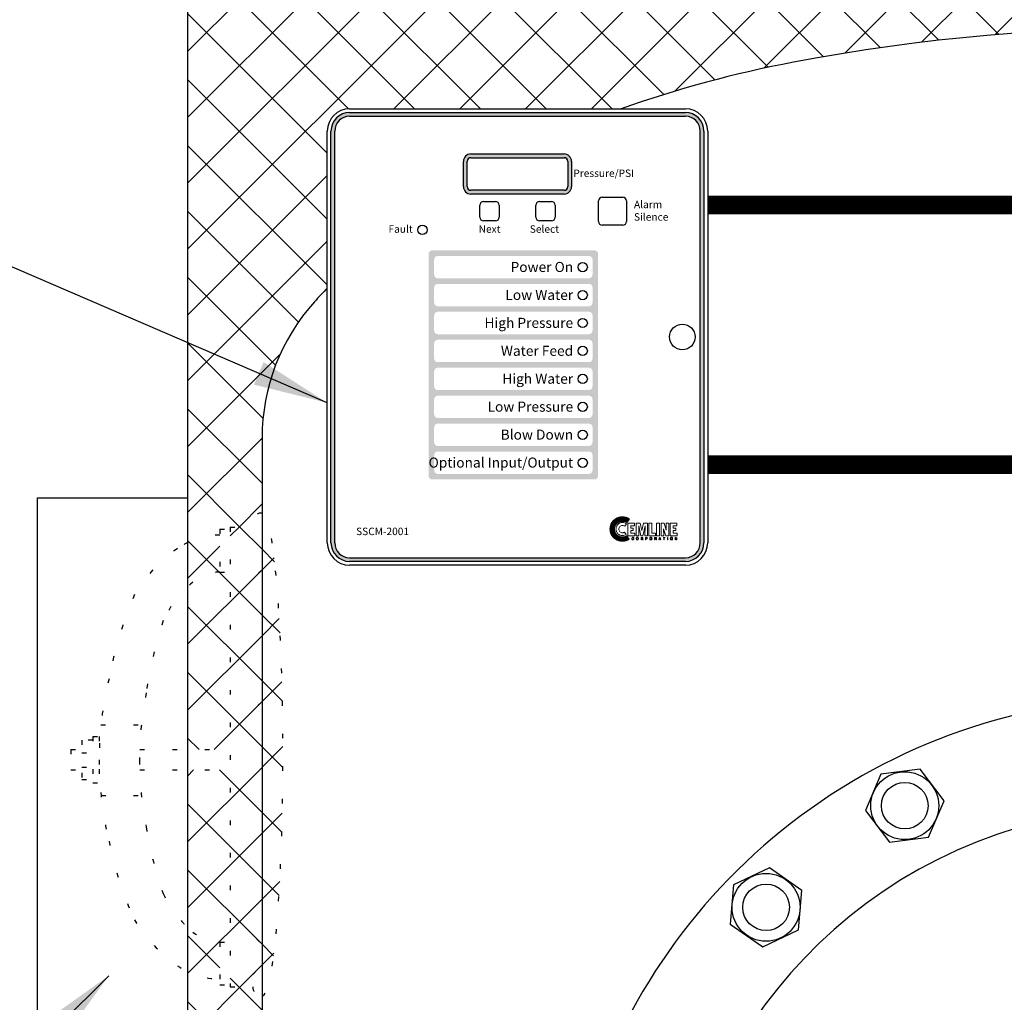
# Model space of a CAD drawing. Extents: x -434 to -221, y 87 to 362.
# Drawn here: x -412 to -386, y 187 to 213 of the extents above; entities that cross this region are included whole.
import ezdxf
from ezdxf.enums import TextEntityAlignment as Align

# ---------------------------------------------------------------- set-up
doc = ezdxf.new("R2010")
doc.units = 0
doc.header["$LTSCALE"] = 0.25
doc.header["$MEASUREMENT"] = 0
doc.linetypes.add('ACAD_ISO07W100', pattern=[3.5, 0.5, -3])
doc.layers.get('0').update_dxf_attribs({"color": 250, "linetype": 'CONTINUOUS'})
doc.layers.get('Defpoints').update_dxf_attribs({"linetype": 'CONTINUOUS'})
for name, color, linetype in [('1', 1, 'CONTINUOUS'), ('3', 5, 'CONTINUOUS'), ('DIM-TEXT', 3, 'CONTINUOUS'), ('H1', 6, 'ACAD_ISO07W100')]:
    doc.layers.add(name, color=color, linetype=linetype)
doc.styles.add('ARIAL', font='ARIAL.TTF')
doc.dimstyles.get("Standard").update_dxf_attribs({"dimtxt": 0.18, "dimasz": 0.18, "dimexe": 0.18, "dimexo": 0.0625, "dimgap": 0.09, "dimtad": 0, "dimtih": 1, "dimtoh": 1, "dimdec": 4, "dimzin": 0, "dimdsep": 46, "dimtxsty": 'Standard', "dimcen": 0.09, "dimadec": 0, "dimazin": 0, "dimtfac": 1, "dimtdec": 4, "dimtofl": 0, "dimtmove": 0, "dimatfit": 3, "dimfxl": 0, "dimtolj": 1, "dimtzin": 0, "dimarcsym": 0})

# ---------------------------------------------------------------- blocks, each defined once
blk = doc.blocks.new('*D11')
at = {"layer": 'Defpoints', "color": 0}
for p in [(-407.979, 230.549), (-407.979, 215.139), (-345.979, 201.717)]:
    blk.add_point(p, dxfattribs=at)
at = {"layer": 'DIM-TEXT', "color": 0, "lineweight": -2}
for p, q in [((-407.979, 216.139), (-407.979, 231.549)), ((-345.979, 202.717), (-345.979, 231.549)), ((-405.979, 230.549), (-380.079, 230.549)), ((-347.979, 230.549), (-373.879, 230.549))]:
    blk.add_line(p, q, dxfattribs=at)
at = {"layer": 'DIM-TEXT', "color": 0}
for points in [[(-405.979, 230.882), (-405.979, 230.216), (-407.979, 230.549)], [(-347.979, 230.882), (-347.979, 230.216), (-345.979, 230.549)]]:
    blk.add_solid(points, dxfattribs=at)
at = {"layer": 'DIM-TEXT', "color": 4, "insert": (-376.979, 230.549), "char_height": 1.8, "attachment_point": 5}
blk.add_mtext('\\A1;62"', dxfattribs=at)

msp = doc.modelspace()

# ---------------------------------------------------------------- hatches: boundary and pattern name
h = msp.add_hatch(color=256)
h.paths.add_polyline_path([(-400.376, 209.759, 0.414214), (-400.576, 209.559), (-400.576, 208.884, 0.414214), (-400.376, 208.684), (-397.876, 208.684, 0.414214), (-397.676, 208.884), (-397.676, 209.559, 0.414214), (-397.876, 209.759)])
h.paths.add_polyline_path([(-397.876, 209.659, -0.414214), (-397.776, 209.559), (-397.776, 208.884, -0.414214), (-397.876, 208.784), (-400.376, 208.784, -0.414214), (-400.476, 208.884), (-400.476, 209.559, -0.414214), (-400.376, 209.659)], flags=16)
at = {"layer": '3'}
h = msp.add_hatch(color=256, dxfattribs=at)
edge = h.paths.add_edge_path()
edge.add_arc((-394.621, 210.372), 0.5, 0, 90)
edge.add_line((-394.621, 210.872), (-403.631, 210.872))
edge.add_arc((-403.631, 210.372), 0.5, 90, 180)
edge.add_line((-404.131, 210.372), (-404.131, 199.322))
edge.add_arc((-403.631, 199.322), 0.5, 180, 270)
edge.add_line((-403.631, 198.822), (-394.621, 198.822))
edge.add_arc((-394.621, 199.322), 0.5, 270, 360)
edge.add_line((-394.121, 199.322), (-394.121, 210.372))
edge = h.paths.add_edge_path(flags=16)
edge.add_arc((-394.621, 210.372), 0.4, 0, 90)
edge.add_line((-394.621, 210.772), (-403.631, 210.772))
edge.add_arc((-403.631, 210.372), 0.4, 90, 180)
edge.add_line((-404.031, 210.372), (-404.031, 199.322))
edge.add_arc((-403.631, 199.322), 0.4, 180, 270)
edge.add_line((-403.631, 198.922), (-394.621, 198.922))
edge.add_arc((-394.621, 199.322), 0.4, 270, 360)
edge.add_line((-394.221, 199.322), (-394.221, 210.372))
h = msp.add_hatch(color=256, dxfattribs=at)
h.paths.add_polyline_path([(-396.962, 207.072, 0.414214), (-397.062, 207.172), (-401.412, 207.172, 0.414214), (-401.512, 207.072), (-401.512, 201.122, 0.414214), (-401.412, 201.022), (-397.062, 201.022, 0.414214), (-396.962, 201.122)])
h.paths.add_polyline_path([(-397.112, 206.172), (-397.112, 205.772, -0.414214), (-397.212, 205.672), (-401.262, 205.672, -0.414214), (-401.362, 205.772), (-401.362, 206.172, -0.414214), (-401.262, 206.272), (-397.212, 206.272, -0.414214)], flags=16)
h.paths.add_polyline_path([(-397.212, 206.422), (-401.262, 206.422, -0.414214), (-401.362, 206.522), (-401.362, 206.922, -0.414214), (-401.262, 207.022), (-397.212, 207.022, -0.414214), (-397.112, 206.922), (-397.112, 206.522, -0.414214)], flags=16)
h.paths.add_polyline_path([(-397.112, 205.422), (-397.112, 205.022, -0.414214), (-397.212, 204.922), (-401.262, 204.922, -0.414214), (-401.362, 205.022), (-401.362, 205.422, -0.414214), (-401.262, 205.522), (-397.212, 205.522, -0.414214)], flags=16)
h.paths.add_polyline_path([(-397.112, 204.672), (-397.112, 204.272, -0.414214), (-397.212, 204.172), (-401.262, 204.172, -0.414214), (-401.362, 204.272), (-401.362, 204.672, -0.414214), (-401.262, 204.772), (-397.212, 204.772, -0.414214)], flags=16)
h.paths.add_polyline_path([(-397.212, 204.022, -0.414214), (-397.112, 203.922), (-397.112, 203.522, -0.414214), (-397.212, 203.422), (-401.262, 203.422, -0.414214), (-401.362, 203.522), (-401.362, 203.922, -0.414214), (-401.262, 204.022)], flags=16)
h.paths.add_polyline_path([(-397.212, 203.272, -0.414214), (-397.112, 203.172), (-397.112, 202.772, -0.414214), (-397.212, 202.672), (-401.262, 202.672, -0.414214), (-401.362, 202.772), (-401.362, 203.172, -0.414214), (-401.262, 203.272)], flags=16)
h.paths.add_polyline_path([(-397.212, 202.522, -0.414214), (-397.112, 202.422), (-397.112, 202.022, -0.414214), (-397.212, 201.922), (-401.262, 201.922, -0.414214), (-401.362, 202.022), (-401.362, 202.422, -0.414214), (-401.262, 202.522)], flags=16)
h.paths.add_polyline_path([(-397.212, 201.772, -0.414214), (-397.112, 201.672), (-397.112, 201.272, -0.414214), (-397.212, 201.172), (-401.262, 201.172, -0.414214), (-401.362, 201.272), (-401.362, 201.672, -0.414214), (-401.262, 201.772)], flags=16)
h.paths.add_polyline_path([(-399.528, 205.767), (-397.563, 205.767), (-397.563, 206.179), (-399.528, 206.179)], flags=8)
h.paths.add_polyline_path([(-399.418, 206.516), (-397.562, 206.516), (-397.562, 206.935), (-399.418, 206.935)], flags=8)
h.paths.add_polyline_path([(-399.628, 203.424), (-397.544, 203.424), (-397.544, 203.948), (-399.628, 203.948)], flags=8)
h.paths.add_polyline_path([(-400.11, 204.924), (-397.544, 204.924), (-397.544, 205.448), (-400.11, 205.448)], flags=8)
h.paths.add_polyline_path([(-399.686, 204.267), (-397.563, 204.267), (-397.563, 204.679), (-399.686, 204.679)], flags=8)
h.paths.add_polyline_path([(-401.284, 201.178), (-397.544, 201.178), (-397.544, 201.703), (-401.284, 201.703)], flags=8)
h.paths.add_polyline_path([(-400.01, 202.767), (-397.563, 202.767), (-397.563, 203.179), (-400.01, 203.179)], flags=8)
h.paths.add_polyline_path([(-399.628, 202.017), (-397.563, 202.017), (-397.563, 202.429), (-399.628, 202.429)], flags=8)
h = msp.add_hatch(dxfattribs=at)
h.set_pattern_fill('ANSI37', color=256, scale=0.082638, style=0)
h.set_pattern_definition([(45, (-391.007476, 198.668235), (-0.007304278, 0.007304278), []), (135, (-391.007476, 198.668235), (-0.007304278, -0.007304278), [])])
h.paths.add_polyline_path([(-396.193, 199.512), (-396.219, 199.498), (-396.249, 199.487), (-396.28, 199.481), (-396.313, 199.478), (-396.335, 199.48), (-396.355, 199.483), (-396.375, 199.488), (-396.394, 199.495), (-396.414, 199.505), (-396.43, 199.514), (-396.447, 199.527), (-396.461, 199.54), (-396.474, 199.555), (-396.487, 199.571), (-396.497, 199.588), (-396.507, 199.607), (-396.514, 199.626), (-396.518, 199.647), (-396.522, 199.667), (-396.523, 199.688), (-396.522, 199.71), (-396.518, 199.731), (-396.514, 199.751), (-396.507, 199.771), (-396.497, 199.788), (-396.487, 199.806), (-396.474, 199.822), (-396.461, 199.837), (-396.447, 199.85), (-396.43, 199.862), (-396.414, 199.873), (-396.394, 199.881), (-396.375, 199.889), (-396.355, 199.895), (-396.335, 199.897), (-396.313, 199.898), (-396.279, 199.897), (-396.247, 199.892), (-396.217, 199.881), (-396.203, 199.874), (-396.189, 199.866), (-396.12, 199.961), (-396.142, 199.976), (-396.163, 199.989), (-396.187, 199.998), (-396.211, 200.005), (-396.236, 200.011), (-396.262, 200.016), (-396.288, 200.019), (-396.316, 200.019), (-396.349, 200.017), (-396.381, 200.013), (-396.414, 200.004), (-396.443, 199.994), (-396.472, 199.979), (-396.499, 199.963), (-396.524, 199.943), (-396.547, 199.923), (-396.569, 199.899), (-396.588, 199.874), (-396.604, 199.847), (-396.617, 199.818), (-396.628, 199.788), (-396.636, 199.757), (-396.641, 199.724), (-396.644, 199.691), (-396.641, 199.657), (-396.636, 199.625), (-396.628, 199.594), (-396.617, 199.564), (-396.604, 199.536), (-396.588, 199.508), (-396.569, 199.483), (-396.547, 199.461), (-396.524, 199.439), (-396.499, 199.42), (-396.472, 199.403), (-396.443, 199.39), (-396.414, 199.38), (-396.381, 199.371), (-396.349, 199.366), (-396.316, 199.364), (-396.29, 199.365), (-396.266, 199.368), (-396.241, 199.372), (-396.217, 199.377), (-396.193, 199.385), (-396.172, 199.395), (-396.15, 199.406), (-396.13, 199.418)])
at = {"layer": 'H1'}
h = msp.add_hatch(dxfattribs=at)
h.set_pattern_fill('ANSI37', color=256, scale=10, style=0)
h.paths.add_polyline_path([(-359.308, 215.139), (-360.623, 215.139), (-360.623, 208), (-359.308, 208)])
h.paths.add_polyline_path([(-365.009, 209.917, -0.070275), (-360.938, 207.307, -0.139323), (-360.767, 207.318), (-360.767, 208), (-360.623, 208), (-360.623, 215.139), (-368.767, 215.139), (-368.767, 211.356, -0.032062)])
h.paths.add_polyline_path([(-368.767, 211.356), (-368.767, 215.139), (-372.08, 215.139), (-372.08, 212.182, -0.005768), (-370.905, 211.939, -0.017643)])
h.paths.add_polyline_path([(-372.08, 212.182), (-372.08, 215.139), (-375.392, 215.139), (-375.392, 212.716, -0.016144)])
h.paths.add_polyline_path([(-375.392, 212.716), (-375.392, 215.139), (-385.793, 215.139, -0.112391), (-384.703, 213.068, -0.044912)])
h.paths.add_polyline_path([(-384.703, 213.068, 0.112391), (-385.793, 215.139), (-407.979, 215.139), (-407.979, 199.33, -0.112868), (-407.113, 199.527), (-407.113, 199.688), (-406.838, 199.688), (-406.838, 199.746), (-406.354, 199.746, -0.414214), (-405.979, 200.121), (-405.979, 202.139, -0.185815), (-404.573, 205.792, -0.00725), (-404.231, 206.159), (-404.231, 210.372, -0.414214), (-403.631, 210.972), (-396.347, 210.972, -0.038197), (-391.72, 212.222, -0.034038)])
h = msp.add_hatch(dxfattribs=at)
h.set_pattern_fill('ANSI37', color=256, scale=10, style=0)
edge = h.paths.add_edge_path()
edge.add_ellipse((-406.292, 193.574), major_axis=(-0.062, 6.172), ratio=0.052478, start_angle=180, end_angle=360)
edge.add_arc((-405.979, 199.746), 0.375, 90, 180, ccw=False)
edge.add_ellipse((-405.979, 193.637), major_axis=(0, 6.485), ratio=0.086154, start_angle=180, end_angle=360, ccw=False)
edge.add_arc((-405.979, 187.402), 0.25, 180, 270, ccw=False)
h = msp.add_hatch(dxfattribs=at)
h.set_pattern_fill('ANSI37', color=256, scale=10, style=0)
h.paths.add_polyline_path([(-407.113, 199.527, 0.112868), (-407.979, 199.33), (-407.979, 198.139, -0.01498), (-407.838, 198.268, -0.17855), (-407.113, 198.535)])
h.paths.add_polyline_path([(-405.979, 199.746), (-406.838, 199.746), (-406.838, 187.402), (-405.979, 187.402)])
h.paths.add_polyline_path([(-406.838, 198.535), (-407.113, 198.535, 0.17855), (-407.838, 198.268, 0.01498), (-407.979, 198.139), (-407.979, 193.773), (-406.838, 193.773)])
h.paths.add_polyline_path([(-406.838, 193.224), (-407.979, 193.224), (-407.979, 189.002, 0.01498), (-407.838, 188.874, 0.17855), (-407.113, 188.606), (-406.838, 188.606)])
h.paths.add_polyline_path([(-407.113, 188.606, -0.17855), (-407.838, 188.874, -0.01498), (-407.979, 189.002), (-407.979, 187.811, 0.112868), (-407.113, 187.614)])
h = msp.add_hatch(dxfattribs=at)
h.set_pattern_fill('ANSI37', color=256, scale=10, style=0)
h.paths.add_polyline_path([(-355.979, 165.734), (-357.092, 165.734), (-357.092, 165.601), (-357.919, 165.601, -0.088233), (-357.97, 165.546), (-357.97, 165.285), (-357.979, 164.139, -0.185815), (-359.386, 160.485, -0.032182), (-360.979, 158.935), (-360.979, 151.139), (-355.979, 151.139)])
h.paths.add_polyline_path([(-372.238, 154.055, -0.040804), (-380.7, 153.154, -0.201948), (-380.879, 153.079), (-380.879, 152.736, -0.374998), (-380.62, 152.439), (-380.62, 152.235), (-380.982, 152.235), (-380.982, 151.139), (-360.979, 151.139), (-360.979, 158.935, -0.096386)])
h.paths.add_polyline_path([(-382.976, 151.139), (-382.976, 152.235), (-383.339, 152.235), (-383.339, 152.439, -0.374933), (-383.079, 152.736), (-383.079, 153.079, -0.20195), (-383.258, 153.154, -0.040804), (-391.72, 154.055, -0.096386), (-402.979, 158.935), (-402.979, 151.139)])
h.paths.add_polyline_path([(-407.979, 151.139), (-402.979, 151.139), (-402.979, 158.935, -0.032182), (-404.573, 160.485, -0.185815), (-405.979, 164.139), (-405.979, 187.152, -0.414214), (-406.229, 187.402), (-406.838, 187.402), (-406.838, 187.453), (-407.113, 187.453), (-407.113, 187.614, -0.000387), (-407.116, 187.614, -0.112476), (-407.979, 187.811)])

# ---------------------------------------------------------------- linework, layer by layer
at = {"linetype": 'Continuous'}
for p, q in [((-403.631, 210.972), (-394.621, 210.972)), ((-404.231, 199.322), (-404.231, 210.372)), ((-394.021, 210.372), (-394.021, 199.322)), ((-394.621, 198.722), (-403.631, 198.722))]:
    msp.add_line(p, q, dxfattribs=at)
for p, q in [((-396.951, 207.947), (-396.951, 208.497)), ((-396.851, 208.597), (-396.301, 208.597)), ((-396.201, 208.497), (-396.201, 207.947)), ((-400.136, 208.062), (-400.136, 208.382)), ((-400.036, 208.482), (-399.716, 208.482)), ((-399.616, 208.382), (-399.616, 208.062)), ((-398.636, 208.062), (-398.636, 208.382)), ((-398.536, 208.482), (-398.216, 208.482)), ((-398.116, 208.382), (-398.116, 208.062)), ((-399.716, 207.962), (-400.036, 207.962)), ((-398.216, 207.962), (-398.536, 207.962)), ((-396.301, 207.847), (-396.851, 207.847))]:
    msp.add_line(p, q)
at = {"const_width": 0.5}
msp.add_lwpolyline([(-395.053, 220.702), (-392.574, 220.702, -0.502355), (-391.447, 219.187, 0.502796), (-389.803, 216.981, -0.370096), (-384.588, 212.521, 0.100278), (-383.789, 210.362, -0.558091), (-384.776, 208.39), (-394.021, 208.39)], format="xyb", dxfattribs=at)
msp.add_lwpolyline([(-368.859, 199.341), (-368.859, 201.422), (-394.021, 201.422)], dxfattribs=at)
at = {"color": 1, "lineweight": 0}
for points in [[(-396.203, 199.833), (-396.225, 199.847), (-396.25, 199.859), (-396.278, 199.865), (-396.307, 199.867), (-396.325, 199.866), (-396.342, 199.864), (-396.359, 199.86), (-396.375, 199.854), (-396.391, 199.846), (-396.405, 199.837), (-396.418, 199.828), (-396.431, 199.816), (-396.442, 199.803), (-396.453, 199.79), (-396.461, 199.775), (-396.468, 199.76), (-396.474, 199.743), (-396.479, 199.726), (-396.481, 199.709), (-396.483, 199.691), (-396.481, 199.673), (-396.479, 199.656), (-396.474, 199.639), (-396.468, 199.623), (-396.461, 199.607), (-396.453, 199.593), (-396.442, 199.58), (-396.431, 199.567), (-396.418, 199.556), (-396.405, 199.545), (-396.391, 199.537), (-396.375, 199.53), (-396.359, 199.524), (-396.342, 199.519), (-396.325, 199.517), (-396.307, 199.515), (-396.28, 199.518), (-396.255, 199.524), (-396.23, 199.533), (-396.208, 199.545), (-396.256, 199.606), (-396.267, 199.6), (-396.28, 199.597), (-396.293, 199.593), (-396.307, 199.592), (-396.327, 199.594), (-396.344, 199.6), (-396.361, 199.608), (-396.375, 199.62), (-396.387, 199.635), (-396.396, 199.651), (-396.402, 199.669), (-396.404, 199.688), (-396.402, 199.709), (-396.396, 199.726), (-396.387, 199.743), (-396.375, 199.757), (-396.361, 199.768), (-396.344, 199.778), (-396.327, 199.784), (-396.307, 199.785), (-396.291, 199.784), (-396.275, 199.78), (-396.261, 199.774), (-396.249, 199.765), (-396.203, 199.833), (-396.203, 199.833)], [(-396.163, 199.513), (-396.163, 199.848), (-395.984, 199.848), (-395.984, 199.78), (-396.086, 199.78), (-396.086, 199.719), (-396.017, 199.719), (-396.017, 199.653), (-396.086, 199.653), (-396.086, 199.58), (-395.978, 199.58), (-395.978, 199.513), (-396.163, 199.513), (-396.163, 199.513)], [(-395.939, 199.513), (-395.939, 199.848), (-395.829, 199.848), (-395.789, 199.65), (-395.788, 199.65), (-395.746, 199.848), (-395.636, 199.848), (-395.636, 199.513), (-395.71, 199.513), (-395.703, 199.775), (-395.759, 199.513), (-395.817, 199.513), (-395.871, 199.775), (-395.872, 199.775), (-395.865, 199.513), (-395.939, 199.513), (-395.939, 199.513)], [(-395.598, 199.513), (-395.598, 199.848), (-395.519, 199.848), (-395.519, 199.58), (-395.424, 199.58), (-395.424, 199.513), (-395.598, 199.513), (-395.598, 199.513)], [(-395.394, 199.848), (-395.316, 199.848), (-395.316, 199.513), (-395.394, 199.513), (-395.394, 199.848), (-395.394, 199.848)], [(-395.206, 199.7), (-395.206, 199.699), (-395.199, 199.513), (-395.274, 199.513), (-395.274, 199.848), (-395.193, 199.848), (-395.132, 199.661), (-395.131, 199.661), (-395.138, 199.848), (-395.064, 199.848), (-395.064, 199.513), (-395.144, 199.513), (-395.206, 199.7), (-395.206, 199.7)], [(-395.025, 199.513), (-395.025, 199.848), (-394.845, 199.848), (-394.845, 199.78), (-394.946, 199.78), (-394.946, 199.719), (-394.872, 199.719), (-394.872, 199.653), (-394.946, 199.653), (-394.946, 199.58), (-394.84, 199.58), (-394.84, 199.513), (-395.025, 199.513), (-395.025, 199.513)], [(-396.012, 199.45), (-396.014, 199.457), (-396.019, 199.462), (-396.025, 199.463), (-396.03, 199.463), (-396.038, 199.462), (-396.045, 199.457), (-396.049, 199.449), (-396.051, 199.438), (-396.05, 199.427), (-396.046, 199.419), (-396.039, 199.413), (-396.03, 199.411), (-396.025, 199.412), (-396.019, 199.414), (-396.014, 199.419), (-396.011, 199.428), (-396.002, 199.428), (-396.003, 199.42), (-396.007, 199.414), (-396.012, 199.409), (-396.015, 199.406), (-396.025, 199.403), (-396.031, 199.402), (-396.042, 199.405), (-396.051, 199.411), (-396.058, 199.421), (-396.059, 199.428), (-396.061, 199.437), (-396.058, 199.451), (-396.052, 199.462), (-396.043, 199.469), (-396.03, 199.471), (-396.019, 199.47), (-396.011, 199.465), (-396.006, 199.458), (-396.003, 199.45), (-396.012, 199.45), (-396.012, 199.45)], [(-396.012, 199.45), (-396.012, 199.45), (-396.014, 199.457), (-396.019, 199.461), (-396.025, 199.463), (-396.03, 199.463), (-396.03, 199.463), (-396.038, 199.462), (-396.045, 199.457), (-396.05, 199.449), (-396.051, 199.438), (-396.051, 199.438), (-396.05, 199.427), (-396.046, 199.419), (-396.039, 199.413), (-396.03, 199.411), (-396.03, 199.411), (-396.025, 199.412), (-396.019, 199.414), (-396.014, 199.419), (-396.011, 199.428), (-396.002, 199.428), (-396.002, 199.428), (-396.008, 199.414), (-396.018, 199.406), (-396.027, 199.402), (-396.031, 199.402), (-396.031, 199.402), (-396.042, 199.405), (-396.051, 199.411), (-396.058, 199.421), (-396.061, 199.437), (-396.061, 199.437), (-396.058, 199.451), (-396.052, 199.462), (-396.043, 199.469), (-396.03, 199.471), (-396.03, 199.471), (-396.019, 199.469), (-396.011, 199.464), (-396.006, 199.458), (-396.003, 199.45), (-396.012, 199.45), (-396.003, 199.45), (-396.006, 199.458), (-396.011, 199.464), (-396.019, 199.469), (-396.03, 199.471), (-396.03, 199.471), (-396.043, 199.469), (-396.052, 199.462), (-396.058, 199.451), (-396.061, 199.437), (-396.061, 199.437), (-396.058, 199.421), (-396.051, 199.411), (-396.042, 199.405), (-396.031, 199.402), (-396.031, 199.402), (-396.027, 199.402), (-396.018, 199.406), (-396.008, 199.414), (-396.002, 199.428), (-396.002, 199.428), (-396.011, 199.428), (-396.014, 199.419), (-396.019, 199.414), (-396.025, 199.412), (-396.03, 199.411), (-396.03, 199.411), (-396.039, 199.413), (-396.046, 199.419), (-396.05, 199.427), (-396.051, 199.438), (-396.051, 199.438), (-396.05, 199.449), (-396.045, 199.457), (-396.038, 199.462), (-396.03, 199.463), (-396.03, 199.463), (-396.025, 199.463), (-396.019, 199.461), (-396.014, 199.457), (-396.012, 199.45), (-396.012, 199.45)], [(-395.908, 199.402), (-395.908, 199.402), (-395.924, 199.406), (-395.933, 199.414), (-395.939, 199.425), (-395.94, 199.437), (-395.94, 199.437), (-395.939, 199.449), (-395.933, 199.459), (-395.924, 199.468), (-395.908, 199.471), (-395.908, 199.471), (-395.893, 199.468), (-395.883, 199.459), (-395.878, 199.449), (-395.877, 199.437), (-395.877, 199.437), (-395.878, 199.425), (-395.883, 199.414), (-395.893, 199.406), (-395.908, 199.402), (-395.893, 199.406), (-395.883, 199.414), (-395.878, 199.425), (-395.877, 199.437), (-395.877, 199.437), (-395.878, 199.449), (-395.883, 199.459), (-395.893, 199.468), (-395.908, 199.471), (-395.908, 199.471), (-395.924, 199.468), (-395.933, 199.459), (-395.939, 199.449), (-395.94, 199.437), (-395.94, 199.437), (-395.939, 199.425), (-395.933, 199.414), (-395.924, 199.406), (-395.908, 199.402), (-395.908, 199.402)], [(-395.908, 199.402), (-395.916, 199.403), (-395.924, 199.406), (-395.93, 199.409), (-395.933, 199.414), (-395.938, 199.426), (-395.94, 199.437), (-395.938, 199.449), (-395.933, 199.459), (-395.93, 199.464), (-395.924, 199.468), (-395.916, 199.47), (-395.908, 199.471), (-395.9, 199.47), (-395.893, 199.468), (-395.888, 199.464), (-395.883, 199.459), (-395.878, 199.449), (-395.877, 199.437), (-395.878, 199.426), (-395.883, 199.414), (-395.888, 199.409), (-395.893, 199.406), (-395.9, 199.403), (-395.908, 199.402), (-395.908, 199.402)], [(-395.908, 199.463), (-395.918, 199.462), (-395.925, 199.456), (-395.928, 199.447), (-395.931, 199.437), (-395.928, 199.426), (-395.925, 199.418), (-395.918, 199.413), (-395.908, 199.411), (-395.899, 199.413), (-395.891, 199.418), (-395.887, 199.426), (-395.885, 199.437), (-395.887, 199.447), (-395.891, 199.456), (-395.899, 199.462), (-395.908, 199.463), (-395.908, 199.463)], [(-395.908, 199.463), (-395.908, 199.463), (-395.918, 199.461), (-395.925, 199.456), (-395.93, 199.447), (-395.931, 199.437), (-395.931, 199.437), (-395.93, 199.426), (-395.925, 199.418), (-395.918, 199.413), (-395.908, 199.411), (-395.908, 199.411), (-395.899, 199.413), (-395.891, 199.418), (-395.887, 199.426), (-395.885, 199.437), (-395.885, 199.437), (-395.887, 199.447), (-395.891, 199.456), (-395.899, 199.461), (-395.908, 199.463), (-395.899, 199.461), (-395.891, 199.456), (-395.887, 199.447), (-395.885, 199.437), (-395.885, 199.437), (-395.887, 199.426), (-395.891, 199.418), (-395.899, 199.413), (-395.908, 199.411), (-395.908, 199.411), (-395.918, 199.413), (-395.925, 199.418), (-395.93, 199.426), (-395.931, 199.437), (-395.931, 199.437), (-395.93, 199.447), (-395.925, 199.456), (-395.918, 199.461), (-395.908, 199.463), (-395.908, 199.463)], [(-395.801, 199.405), (-395.81, 199.405), (-395.81, 199.469), (-395.779, 199.469), (-395.771, 199.469), (-395.765, 199.465), (-395.76, 199.461), (-395.759, 199.452), (-395.759, 199.446), (-395.761, 199.443), (-395.767, 199.437), (-395.763, 199.433), (-395.76, 199.43), (-395.76, 199.424), (-395.759, 199.413), (-395.758, 199.408), (-395.755, 199.406), (-395.755, 199.405), (-395.766, 199.405), (-395.767, 199.414), (-395.769, 199.421), (-395.77, 199.428), (-395.773, 199.431), (-395.779, 199.432), (-395.801, 199.432), (-395.801, 199.405), (-395.801, 199.405)], [(-395.801, 199.405), (-395.81, 199.405), (-395.81, 199.469), (-395.779, 199.469), (-395.779, 199.469), (-395.772, 199.468), (-395.765, 199.465), (-395.76, 199.461), (-395.759, 199.452), (-395.759, 199.452), (-395.76, 199.446), (-395.761, 199.442), (-395.765, 199.439), (-395.767, 199.437), (-395.767, 199.437), (-395.765, 199.436), (-395.763, 199.433), (-395.761, 199.43), (-395.76, 199.424), (-395.759, 199.413), (-395.759, 199.413), (-395.759, 199.412), (-395.759, 199.409), (-395.758, 199.407), (-395.755, 199.406), (-395.755, 199.405), (-395.766, 199.405), (-395.766, 199.405), (-395.767, 199.408), (-395.769, 199.414), (-395.769, 199.419), (-395.769, 199.421), (-395.769, 199.421), (-395.769, 199.422), (-395.77, 199.427), (-395.773, 199.431), (-395.779, 199.432), (-395.801, 199.432), (-395.801, 199.405), (-395.801, 199.432), (-395.779, 199.432), (-395.773, 199.431), (-395.77, 199.427), (-395.769, 199.422), (-395.769, 199.421), (-395.769, 199.421), (-395.769, 199.419), (-395.769, 199.414), (-395.767, 199.408), (-395.766, 199.405), (-395.766, 199.405), (-395.755, 199.405), (-395.755, 199.406), (-395.758, 199.407), (-395.759, 199.409), (-395.759, 199.412), (-395.759, 199.413), (-395.759, 199.413), (-395.76, 199.424), (-395.761, 199.43), (-395.763, 199.433), (-395.765, 199.436), (-395.767, 199.437), (-395.767, 199.437), (-395.765, 199.439), (-395.761, 199.442), (-395.76, 199.446), (-395.759, 199.452), (-395.759, 199.452), (-395.76, 199.461), (-395.765, 199.465), (-395.772, 199.468), (-395.779, 199.469), (-395.779, 199.469), (-395.81, 199.469), (-395.81, 199.405), (-395.801, 199.405)], [(-395.801, 199.44), (-395.78, 199.44), (-395.771, 199.443), (-395.769, 199.445), (-395.767, 199.451), (-395.769, 199.457), (-395.771, 199.461), (-395.779, 199.462), (-395.801, 199.462), (-395.801, 199.44), (-395.801, 199.44)], [(-395.801, 199.44), (-395.78, 199.44), (-395.78, 199.44), (-395.776, 199.44), (-395.772, 199.443), (-395.769, 199.445), (-395.767, 199.451), (-395.767, 199.451), (-395.77, 199.457), (-395.773, 199.461), (-395.777, 199.462), (-395.779, 199.462), (-395.801, 199.462), (-395.801, 199.44), (-395.801, 199.462), (-395.779, 199.462), (-395.777, 199.462), (-395.773, 199.461), (-395.77, 199.457), (-395.767, 199.451), (-395.767, 199.451), (-395.769, 199.445), (-395.772, 199.443), (-395.776, 199.44), (-395.78, 199.44), (-395.78, 199.44), (-395.801, 199.44)], [(-395.68, 199.405), (-395.69, 199.405), (-395.69, 199.469), (-395.66, 199.469), (-395.652, 199.468), (-395.646, 199.464), (-395.642, 199.458), (-395.641, 199.451), (-395.642, 199.444), (-395.645, 199.438), (-395.651, 199.434), (-395.66, 199.432), (-395.68, 199.432), (-395.68, 199.405), (-395.68, 199.405)], [(-395.68, 199.405), (-395.69, 199.405), (-395.69, 199.469), (-395.66, 199.469), (-395.66, 199.469), (-395.652, 199.468), (-395.646, 199.464), (-395.642, 199.458), (-395.641, 199.451), (-395.641, 199.451), (-395.642, 199.444), (-395.645, 199.438), (-395.651, 199.433), (-395.66, 199.432), (-395.68, 199.432), (-395.68, 199.405), (-395.68, 199.432), (-395.66, 199.432), (-395.651, 199.433), (-395.645, 199.438), (-395.642, 199.444), (-395.641, 199.451), (-395.641, 199.451), (-395.642, 199.458), (-395.646, 199.464), (-395.652, 199.468), (-395.66, 199.469), (-395.66, 199.469), (-395.69, 199.469), (-395.69, 199.405), (-395.68, 199.405)], [(-395.68, 199.439), (-395.664, 199.439), (-395.658, 199.44), (-395.654, 199.443), (-395.651, 199.446), (-395.651, 199.451), (-395.651, 199.457), (-395.654, 199.459), (-395.658, 199.462), (-395.662, 199.462), (-395.68, 199.462), (-395.68, 199.439), (-395.68, 199.439)], [(-395.68, 199.439), (-395.664, 199.439), (-395.664, 199.439), (-395.658, 199.44), (-395.654, 199.442), (-395.652, 199.445), (-395.651, 199.451), (-395.651, 199.451), (-395.652, 199.456), (-395.654, 199.459), (-395.658, 199.462), (-395.662, 199.462), (-395.68, 199.462), (-395.68, 199.439), (-395.68, 199.462), (-395.662, 199.462), (-395.658, 199.462), (-395.654, 199.459), (-395.652, 199.456), (-395.651, 199.451), (-395.651, 199.451), (-395.652, 199.445), (-395.654, 199.442), (-395.658, 199.44), (-395.664, 199.439), (-395.664, 199.439), (-395.68, 199.439)], [(-395.547, 199.402), (-395.555, 199.403), (-395.561, 199.406), (-395.567, 199.409), (-395.571, 199.414), (-395.575, 199.426), (-395.578, 199.437), (-395.575, 199.449), (-395.571, 199.459), (-395.567, 199.464), (-395.561, 199.468), (-395.555, 199.47), (-395.547, 199.471), (-395.538, 199.47), (-395.531, 199.468), (-395.525, 199.464), (-395.521, 199.459), (-395.516, 199.449), (-395.515, 199.437), (-395.516, 199.426), (-395.521, 199.414), (-395.525, 199.409), (-395.531, 199.406), (-395.538, 199.403), (-395.547, 199.402), (-395.547, 199.402)], [(-395.547, 199.402), (-395.547, 199.402), (-395.561, 199.406), (-395.571, 199.414), (-395.577, 199.425), (-395.578, 199.437), (-395.578, 199.437), (-395.577, 199.449), (-395.571, 199.459), (-395.561, 199.468), (-395.547, 199.471), (-395.547, 199.471), (-395.531, 199.468), (-395.522, 199.459), (-395.516, 199.449), (-395.515, 199.437), (-395.515, 199.437), (-395.516, 199.425), (-395.522, 199.414), (-395.531, 199.406), (-395.547, 199.402), (-395.531, 199.406), (-395.522, 199.414), (-395.516, 199.425), (-395.515, 199.437), (-395.515, 199.437), (-395.516, 199.449), (-395.522, 199.459), (-395.531, 199.468), (-395.547, 199.471), (-395.547, 199.471), (-395.561, 199.468), (-395.571, 199.459), (-395.577, 199.449), (-395.578, 199.437), (-395.578, 199.437), (-395.577, 199.425), (-395.571, 199.414), (-395.561, 199.406), (-395.547, 199.402), (-395.547, 199.402)], [(-395.547, 199.463), (-395.555, 199.462), (-395.562, 199.456), (-395.567, 199.447), (-395.569, 199.437), (-395.567, 199.426), (-395.562, 199.418), (-395.555, 199.413), (-395.547, 199.411), (-395.537, 199.413), (-395.53, 199.418), (-395.525, 199.426), (-395.524, 199.437), (-395.525, 199.447), (-395.53, 199.456), (-395.537, 199.462), (-395.547, 199.463), (-395.547, 199.463)], [(-395.547, 199.463), (-395.547, 199.463), (-395.556, 199.461), (-395.564, 199.456), (-395.568, 199.447), (-395.569, 199.437), (-395.569, 199.437), (-395.568, 199.426), (-395.564, 199.418), (-395.556, 199.413), (-395.547, 199.411), (-395.547, 199.411), (-395.537, 199.413), (-395.53, 199.418), (-395.525, 199.426), (-395.524, 199.437), (-395.524, 199.437), (-395.525, 199.447), (-395.53, 199.456), (-395.537, 199.461), (-395.547, 199.463), (-395.537, 199.461), (-395.53, 199.456), (-395.525, 199.447), (-395.524, 199.437), (-395.524, 199.437), (-395.525, 199.426), (-395.53, 199.418), (-395.537, 199.413), (-395.547, 199.411), (-395.547, 199.411), (-395.556, 199.413), (-395.564, 199.418), (-395.568, 199.426), (-395.569, 199.437), (-395.569, 199.437), (-395.568, 199.447), (-395.564, 199.456), (-395.556, 199.461), (-395.547, 199.463), (-395.547, 199.463)], [(-395.44, 199.405), (-395.448, 199.405), (-395.448, 199.469), (-395.418, 199.469), (-395.41, 199.469), (-395.403, 199.465), (-395.398, 199.461), (-395.397, 199.452), (-395.397, 199.446), (-395.399, 199.443), (-395.406, 199.437), (-395.4, 199.433), (-395.398, 199.43), (-395.398, 199.424), (-395.398, 199.413), (-395.397, 199.408), (-395.394, 199.406), (-395.394, 199.405), (-395.405, 199.405), (-395.406, 199.421), (-395.407, 199.428), (-395.411, 199.431), (-395.418, 199.432), (-395.44, 199.432), (-395.44, 199.405), (-395.44, 199.405)], [(-395.44, 199.405), (-395.448, 199.405), (-395.448, 199.469), (-395.418, 199.469), (-395.418, 199.469), (-395.41, 199.468), (-395.404, 199.465), (-395.399, 199.461), (-395.397, 199.452), (-395.397, 199.452), (-395.398, 199.446), (-395.399, 199.442), (-395.403, 199.439), (-395.406, 199.437), (-395.406, 199.437), (-395.403, 199.436), (-395.4, 199.433), (-395.399, 199.43), (-395.398, 199.424), (-395.398, 199.413), (-395.398, 199.413), (-395.398, 199.412), (-395.397, 199.409), (-395.395, 199.407), (-395.394, 199.406), (-395.394, 199.405), (-395.405, 199.405), (-395.405, 199.405), (-395.406, 199.408), (-395.406, 199.414), (-395.406, 199.419), (-395.406, 199.421), (-395.406, 199.421), (-395.406, 199.422), (-395.409, 199.427), (-395.412, 199.431), (-395.418, 199.432), (-395.44, 199.432), (-395.44, 199.405), (-395.44, 199.432), (-395.418, 199.432), (-395.412, 199.431), (-395.409, 199.427), (-395.406, 199.422), (-395.406, 199.421), (-395.406, 199.421), (-395.406, 199.419), (-395.406, 199.414), (-395.406, 199.408), (-395.405, 199.405), (-395.405, 199.405), (-395.394, 199.405), (-395.394, 199.406), (-395.395, 199.407), (-395.397, 199.409), (-395.398, 199.412), (-395.398, 199.413), (-395.398, 199.413), (-395.398, 199.424), (-395.399, 199.43), (-395.4, 199.433), (-395.403, 199.436), (-395.406, 199.437), (-395.406, 199.437), (-395.403, 199.439), (-395.399, 199.442), (-395.398, 199.446), (-395.397, 199.452), (-395.397, 199.452), (-395.399, 199.461), (-395.404, 199.465), (-395.41, 199.468), (-395.418, 199.469), (-395.418, 199.469), (-395.448, 199.469), (-395.448, 199.405), (-395.44, 199.405)], [(-395.44, 199.44), (-395.419, 199.44), (-395.41, 199.443), (-395.407, 199.445), (-395.406, 199.451), (-395.407, 199.457), (-395.41, 199.461), (-395.417, 199.462), (-395.44, 199.462), (-395.44, 199.44), (-395.44, 199.44)], [(-395.44, 199.44), (-395.419, 199.44), (-395.419, 199.44), (-395.414, 199.44), (-395.41, 199.443), (-395.407, 199.445), (-395.406, 199.451), (-395.406, 199.451), (-395.407, 199.457), (-395.411, 199.461), (-395.416, 199.462), (-395.417, 199.462), (-395.44, 199.462), (-395.44, 199.44), (-395.44, 199.462), (-395.417, 199.462), (-395.416, 199.462), (-395.411, 199.461), (-395.407, 199.457), (-395.406, 199.451), (-395.406, 199.451), (-395.407, 199.445), (-395.41, 199.443), (-395.414, 199.44), (-395.419, 199.44), (-395.419, 199.44), (-395.44, 199.44)], [(-395.318, 199.424), (-395.325, 199.405), (-395.335, 199.405), (-395.31, 199.469), (-395.3, 199.469), (-395.276, 199.405), (-395.286, 199.405), (-395.292, 199.424), (-395.318, 199.424), (-395.292, 199.424), (-395.286, 199.405), (-395.276, 199.405), (-395.3, 199.469), (-395.31, 199.469), (-395.335, 199.405), (-395.325, 199.405), (-395.318, 199.424)], [(-395.318, 199.424), (-395.325, 199.405), (-395.335, 199.405), (-395.31, 199.469), (-395.3, 199.469), (-395.276, 199.405), (-395.286, 199.405), (-395.292, 199.424), (-395.318, 199.424), (-395.318, 199.424)], [(-395.295, 199.431), (-395.305, 199.459), (-395.316, 199.431), (-395.295, 199.431), (-395.295, 199.431)], [(-395.295, 199.431), (-395.305, 199.459), (-395.316, 199.431), (-395.295, 199.431), (-395.316, 199.431), (-395.305, 199.459), (-395.295, 199.431)], [(-395.219, 199.469), (-395.165, 199.469), (-395.165, 199.462), (-395.188, 199.462), (-395.188, 199.405), (-395.196, 199.405), (-395.196, 199.462), (-395.219, 199.462), (-395.219, 199.469), (-395.219, 199.469)], [(-395.219, 199.469), (-395.165, 199.469), (-395.165, 199.462), (-395.188, 199.462), (-395.188, 199.405), (-395.196, 199.405), (-395.196, 199.462), (-395.219, 199.462), (-395.219, 199.469), (-395.219, 199.462), (-395.196, 199.462), (-395.196, 199.405), (-395.188, 199.405), (-395.188, 199.462), (-395.165, 199.462), (-395.165, 199.469), (-395.219, 199.469)], [(-395.101, 199.469), (-395.093, 199.469), (-395.093, 199.405), (-395.101, 199.405), (-395.101, 199.469), (-395.101, 199.469)], [(-395.101, 199.469), (-395.093, 199.469), (-395.093, 199.405), (-395.101, 199.405), (-395.101, 199.469), (-395.101, 199.405), (-395.093, 199.405), (-395.093, 199.469), (-395.101, 199.469)], [(-394.994, 199.402), (-395.002, 199.403), (-395.008, 199.406), (-395.014, 199.409), (-395.017, 199.414), (-395.023, 199.426), (-395.025, 199.437), (-395.023, 199.449), (-395.017, 199.459), (-395.014, 199.464), (-395.008, 199.468), (-395.002, 199.47), (-394.994, 199.471), (-394.985, 199.47), (-394.978, 199.468), (-394.972, 199.464), (-394.969, 199.459), (-394.963, 199.449), (-394.961, 199.437), (-394.963, 199.426), (-394.969, 199.414), (-394.972, 199.409), (-394.978, 199.406), (-394.985, 199.403), (-394.994, 199.402), (-394.994, 199.402)], [(-394.994, 199.402), (-394.994, 199.402), (-395.008, 199.406), (-395.017, 199.414), (-395.023, 199.425), (-395.025, 199.437), (-395.025, 199.437), (-395.023, 199.449), (-395.017, 199.459), (-395.008, 199.468), (-394.994, 199.471), (-394.994, 199.471), (-394.978, 199.468), (-394.969, 199.459), (-394.963, 199.449), (-394.961, 199.437), (-394.961, 199.437), (-394.963, 199.425), (-394.969, 199.414), (-394.978, 199.406), (-394.994, 199.402), (-394.978, 199.406), (-394.969, 199.414), (-394.963, 199.425), (-394.961, 199.437), (-394.961, 199.437), (-394.963, 199.449), (-394.969, 199.459), (-394.978, 199.468), (-394.994, 199.471), (-394.994, 199.471), (-395.008, 199.468), (-395.017, 199.459), (-395.023, 199.449), (-395.025, 199.437), (-395.025, 199.437), (-395.023, 199.425), (-395.017, 199.414), (-395.008, 199.406), (-394.994, 199.402), (-394.994, 199.402)], [(-394.994, 199.463), (-395.003, 199.462), (-395.01, 199.456), (-395.014, 199.447), (-395.016, 199.437), (-395.014, 199.426), (-395.01, 199.418), (-395.003, 199.413), (-394.994, 199.411), (-394.984, 199.413), (-394.977, 199.418), (-394.972, 199.426), (-394.971, 199.437), (-394.972, 199.447), (-394.977, 199.456), (-394.984, 199.462), (-394.994, 199.463), (-394.994, 199.463)], [(-394.994, 199.463), (-394.994, 199.463), (-395.003, 199.461), (-395.01, 199.456), (-395.015, 199.447), (-395.016, 199.437), (-395.016, 199.437), (-395.015, 199.426), (-395.01, 199.418), (-395.003, 199.413), (-394.994, 199.411), (-394.994, 199.411), (-394.984, 199.413), (-394.977, 199.418), (-394.972, 199.426), (-394.971, 199.437), (-394.971, 199.437), (-394.972, 199.447), (-394.977, 199.456), (-394.984, 199.461), (-394.994, 199.463), (-394.984, 199.461), (-394.977, 199.456), (-394.972, 199.447), (-394.971, 199.437), (-394.971, 199.437), (-394.972, 199.426), (-394.977, 199.418), (-394.984, 199.413), (-394.994, 199.411), (-394.994, 199.411), (-395.003, 199.413), (-395.01, 199.418), (-395.015, 199.426), (-395.016, 199.437), (-395.016, 199.437), (-395.015, 199.447), (-395.01, 199.456), (-395.003, 199.461), (-394.994, 199.463), (-394.994, 199.463)], [(-394.853, 199.469), (-394.845, 199.469), (-394.845, 199.405), (-394.854, 199.405), (-394.888, 199.457), (-394.888, 199.405), (-394.896, 199.405), (-394.896, 199.469), (-394.886, 199.469), (-394.853, 199.416), (-394.853, 199.469), (-394.853, 199.469)], [(-394.853, 199.469), (-394.845, 199.469), (-394.845, 199.405), (-394.854, 199.405), (-394.888, 199.457), (-394.888, 199.405), (-394.896, 199.405), (-394.896, 199.469), (-394.886, 199.469), (-394.853, 199.416), (-394.853, 199.469), (-394.853, 199.416), (-394.886, 199.469), (-394.896, 199.469), (-394.896, 199.405), (-394.888, 199.405), (-394.888, 199.457), (-394.854, 199.405), (-394.845, 199.405), (-394.845, 199.469), (-394.853, 199.469)]]:
    msp.add_lwpolyline(points, dxfattribs=at)
for points in [[(-388.319, 193.244), (-389.373, 193.113), (-389.786, 192.135), (-389.146, 191.289), (-388.092, 191.42), (-387.679, 192.397)], [(-392.363, 190.595), (-393.325, 190.145), (-393.415, 189.088), (-392.545, 188.48), (-391.584, 188.93), (-391.493, 189.988)]]:
    msp.add_lwpolyline(points, close=True)
for centre, radius in [((-401.676, 207.722), 0.125), ((-388.733, 192.266), 0.912), ((-388.733, 192.266), 0.625), ((-392.454, 189.538), 0.912), ((-392.454, 189.538), 0.625)]:
    msp.add_circle(centre, radius)
at = {"linetype": 'Continuous'}
for centre, radius in [((-397.376, 206.722), 0.125), ((-397.376, 205.972), 0.125), ((-397.376, 205.222), 0.125), ((-394.701, 204.847), 0.344), ((-397.376, 204.472), 0.125), ((-397.376, 203.722), 0.125), ((-397.376, 202.972), 0.125), ((-397.376, 202.222), 0.125), ((-397.376, 201.472), 0.125)]:
    msp.add_circle(centre, radius, dxfattribs=at)
msp.add_arc((-403.631, 210.372), 0.6, 90, 180, dxfattribs=at)
for centre, radius, start, end in [((-397.876, 208.884), 0.2, 270, 0), ((-396.851, 208.497), 0.1, 90, 180), ((-396.301, 208.497), 0.1, 0, 90), ((-400.036, 208.382), 0.1, 90, 180), ((-399.716, 208.382), 0.1, 0, 90), ((-398.536, 208.382), 0.1, 90, 180), ((-398.216, 208.382), 0.1, 0, 90), ((-400.036, 208.062), 0.1, 180, 270), ((-399.716, 208.062), 0.1, 270, 0), ((-398.536, 208.062), 0.1, 180, 270), ((-398.216, 208.062), 0.1, 270, 0), ((-396.851, 207.947), 0.1, 180, 270), ((-396.301, 207.947), 0.1, 270, 0), ((-381.979, 179.153), 16, 51.3402, 269.9999), ((-381.979, 179.153), 13.062, 36.2175, 269.9998)]:
    msp.add_arc(centre, radius, start, end)
at = {"layer": '1'}
for p, q in [((-407.979, 215.139), (-407.979, 151.139)), ((-405.979, 202.139), (-405.979, 164.139)), ((-412.007, 186.098), (-412.007, 200.531)), ((-412.007, 200.531), (-407.979, 200.531))]:
    msp.add_line(p, q, dxfattribs=at)
for points in [[(-370.905, 211.939, 0.101161), (-391.72, 212.222, 0.038197), (-396.347, 210.972, 0.038197)], [(-404.231, 206.159, 0.00725), (-404.573, 205.792, 0.185815), (-405.979, 202.139)]]:
    msp.add_lwpolyline(points, format="xyb", dxfattribs=at)
at = {"layer": '3'}
for p, q in [((-403.631, 210.872), (-394.621, 210.872)), ((-403.631, 210.772), (-394.621, 210.772)), ((-404.131, 199.322), (-404.131, 210.372)), ((-404.031, 199.322), (-404.031, 210.372)), ((-394.221, 199.322), (-394.221, 210.372)), ((-394.121, 210.372), (-394.121, 199.322)), ((-400.576, 208.884), (-400.576, 209.559)), ((-400.476, 208.884), (-400.476, 209.559)), ((-400.476, 208.884), (-400.476, 209.559)), ((-400.476, 208.884), (-400.476, 209.559)), ((-400.476, 208.884), (-400.476, 209.559)), ((-400.476, 208.884), (-400.476, 209.559)), ((-400.476, 208.884), (-400.476, 209.559)), ((-400.376, 209.759), (-397.876, 209.759)), ((-400.376, 209.659), (-397.876, 209.659)), ((-400.376, 209.659), (-397.876, 209.659)), ((-400.376, 209.659), (-397.876, 209.659)), ((-400.376, 209.659), (-397.876, 209.659)), ((-400.376, 209.659), (-397.876, 209.659)), ((-400.376, 209.659), (-397.876, 209.659)), ((-397.776, 209.559), (-397.776, 208.884)), ((-397.776, 209.559), (-397.776, 208.884)), ((-397.776, 209.559), (-397.776, 208.884)), ((-397.776, 209.559), (-397.776, 208.884)), ((-397.776, 209.559), (-397.776, 208.884)), ((-397.776, 209.559), (-397.776, 208.884)), ((-397.676, 209.559), (-397.676, 208.884)), ((-397.876, 208.784), (-400.376, 208.784)), ((-397.876, 208.784), (-400.376, 208.784)), ((-397.876, 208.784), (-400.376, 208.784)), ((-397.876, 208.784), (-400.376, 208.784)), ((-397.876, 208.784), (-400.376, 208.784)), ((-397.876, 208.784), (-400.376, 208.784)), ((-397.876, 208.684), (-400.376, 208.684)), ((-403.631, 198.922), (-394.621, 198.922)), ((-394.621, 198.822), (-403.631, 198.822))]:
    msp.add_line(p, q, dxfattribs=at)
at = {"layer": '3', "lineweight": 0}
msp.add_lwpolyline([(-396.193, 199.512), (-396.219, 199.498), (-396.249, 199.487), (-396.28, 199.481), (-396.313, 199.478), (-396.335, 199.48), (-396.355, 199.483), (-396.375, 199.488), (-396.394, 199.495), (-396.414, 199.505), (-396.43, 199.514), (-396.447, 199.527), (-396.461, 199.54), (-396.474, 199.555), (-396.487, 199.571), (-396.497, 199.588), (-396.507, 199.607), (-396.514, 199.626), (-396.518, 199.647), (-396.522, 199.667), (-396.523, 199.688), (-396.522, 199.71), (-396.518, 199.731), (-396.514, 199.751), (-396.507, 199.771), (-396.497, 199.788), (-396.487, 199.806), (-396.474, 199.822), (-396.461, 199.837), (-396.447, 199.85), (-396.43, 199.862), (-396.414, 199.873), (-396.394, 199.881), (-396.375, 199.889), (-396.355, 199.895), (-396.335, 199.897), (-396.313, 199.898), (-396.279, 199.897), (-396.247, 199.892), (-396.217, 199.881), (-396.203, 199.874), (-396.189, 199.866), (-396.12, 199.961), (-396.142, 199.976), (-396.163, 199.989), (-396.187, 199.998), (-396.211, 200.005), (-396.236, 200.011), (-396.262, 200.016), (-396.288, 200.019), (-396.316, 200.019), (-396.349, 200.017), (-396.381, 200.013), (-396.414, 200.004), (-396.443, 199.994), (-396.472, 199.979), (-396.499, 199.963), (-396.524, 199.943), (-396.547, 199.923), (-396.569, 199.899), (-396.588, 199.874), (-396.604, 199.847), (-396.617, 199.818), (-396.628, 199.788), (-396.636, 199.757), (-396.641, 199.724), (-396.644, 199.691), (-396.641, 199.657), (-396.636, 199.625), (-396.628, 199.594), (-396.617, 199.564), (-396.604, 199.536), (-396.588, 199.508), (-396.569, 199.483), (-396.547, 199.461), (-396.524, 199.439), (-396.499, 199.42), (-396.472, 199.403), (-396.443, 199.39), (-396.414, 199.38), (-396.381, 199.371), (-396.349, 199.366), (-396.316, 199.364), (-396.29, 199.365), (-396.266, 199.368), (-396.241, 199.372), (-396.217, 199.377), (-396.193, 199.385), (-396.172, 199.395), (-396.15, 199.406), (-396.13, 199.418), (-396.193, 199.512), (-396.193, 199.512)], dxfattribs=at)
at = {"layer": '3'}
for centre, radius, start, end in [((-403.631, 210.372), 0.5, 90, 180), ((-394.621, 210.372), 0.5, 0, 90), ((-403.631, 210.372), 0.4, 90, 180), ((-394.621, 210.372), 0.4, 0, 90), ((-400.376, 209.559), 0.2, 90, 180), ((-400.376, 209.559), 0.1, 90, 180), ((-400.376, 209.559), 0.1, 90, 180), ((-400.376, 209.559), 0.1, 90, 180), ((-400.376, 209.559), 0.1, 90, 180), ((-400.376, 209.559), 0.1, 90, 180), ((-400.376, 209.559), 0.1, 90, 180), ((-397.876, 209.559), 0.2, 0, 90), ((-397.876, 209.559), 0.1, 0, 90), ((-397.876, 209.559), 0.1, 0, 90), ((-397.876, 209.559), 0.1, 0, 90), ((-397.876, 209.559), 0.1, 0, 90), ((-397.876, 209.559), 0.1, 0, 90), ((-397.876, 209.559), 0.1, 0, 90), ((-400.376, 208.884), 0.2, 180, 270), ((-400.376, 208.884), 0.1, 180, 270), ((-400.376, 208.884), 0.1, 180, 270), ((-400.376, 208.884), 0.1, 180, 270), ((-400.376, 208.884), 0.1, 180, 270), ((-400.376, 208.884), 0.1, 180, 270), ((-400.376, 208.884), 0.1, 180, 270), ((-397.876, 208.884), 0.1, 270, 0), ((-397.876, 208.884), 0.1, 270, 0), ((-397.876, 208.884), 0.1, 270, 0), ((-397.876, 208.884), 0.1, 270, 0), ((-397.876, 208.884), 0.1, 270, 0), ((-397.876, 208.884), 0.1, 270, 0), ((-403.631, 199.322), 0.5, 180, 270), ((-403.631, 199.322), 0.4, 180, 270), ((-394.621, 199.322), 0.4, 270, 0), ((-394.621, 199.322), 0.5, 270, 0)]:
    msp.add_arc(centre, radius, start, end, dxfattribs=at)
at = {"layer": 'DIM-TEXT', "color": 249, "linetype": 'Continuous'}
for centre, start, end in [((-394.621, 210.372), 0, 90), ((-403.631, 199.322), 180, 270), ((-394.621, 199.322), 270, 0)]:
    msp.add_arc(centre, 0.6, start, end, dxfattribs=at)
at = {"layer": 'H1'}
for p, q in [((-407.113, 199.688), (-407.113, 198.535)), ((-407.113, 199.688), (-406.838, 199.688)), ((-406.838, 199.746), (-406.838, 187.402)), ((-406.838, 199.746), (-405.979, 199.746)), ((-407.113, 198.535), (-406.838, 198.535)), ((-410.304, 194.432), (-409.219, 194.432)), ((-410.519, 194.022), (-410.82, 194.022)), ((-410.82, 194.022), (-410.82, 192.966)), ((-410.519, 194.119), (-410.352, 194.119)), ((-410.519, 194.119), (-410.519, 192.881)), ((-410.352, 194.119), (-410.352, 192.881)), ((-411.111, 193.773), (-410.82, 193.773)), ((-411.111, 193.773), (-411.111, 193.224)), ((-409.263, 193.773), (-406.838, 193.773)), ((-410.82, 193.688), (-410.519, 193.688)), ((-411.111, 193.224), (-410.82, 193.224)), ((-410.82, 193.3), (-410.519, 193.3)), ((-409.263, 193.224), (-406.838, 193.224)), ((-410.82, 192.966), (-410.519, 192.966)), ((-410.519, 192.881), (-410.352, 192.881)), ((-410.302, 192.543), (-409.218, 192.543)), ((-407.113, 188.606), (-406.838, 188.606)), ((-407.113, 188.606), (-407.113, 187.453)), ((-407.113, 187.453), (-406.838, 187.453)), ((-406.838, 187.402), (-405.979, 187.402))]:
    msp.add_line(p, q, dxfattribs=at)
for points in [[(-407.115, 199.527, 0.153078), (-408.253, 199.17, 0.106893), (-409.404, 197.935, 0.056321), (-410.088, 195.673, 0.060552), (-410.352, 193.495, 0.060552), (-410.088, 191.317, 0.059978), (-409.404, 189.206, 0.106893), (-408.253, 187.971, 0.153078), (-407.115, 187.614, 0.00033), (-407.113, 187.614, 0.097522)], [(-407.113, 199.527, 0.00033), (-407.115, 199.527, 0.153078)], [(-407.113, 198.535, 0.17855), (-407.838, 198.268, 0.103466), (-408.636, 197.234, 0.045098), (-409.088, 195.294, 0.049613), (-409.267, 193.495, 0.049613), (-409.088, 191.696, 0.048684), (-408.636, 189.907, 0.103466), (-407.838, 188.874, 0.17855), (-407.113, 188.606, 0.15977)]]:
    msp.add_lwpolyline(points, format="xyb", dxfattribs=at)
for centre, radius, start, end in [((-405.979, 199.746), 0.375, 90, 180), ((-405.979, 187.402), 0.25, 180, 270)]:
    msp.add_arc(centre, radius, start, end, dxfattribs=at)
msp.add_ellipse((-405.979, 193.637), major_axis=(0, 6.485), ratio=0.086154, start_param=3.141593, end_param=6.283185, dxfattribs=at)

# ---------------------------------------------------------------- texts
at = {"layer": 'DIM-TEXT', "color": 4, "style": 'ARIAL'}
for s, p in [('Pressure/PSI', (-397.626, 209.242)), ('Alarm', (-395.999, 208.404)), ('Silence', (-395.999, 208.069)), ('SSCM-2001', (-403.457, 199.628))]:
    msp.add_text(s, height=0.2, dxfattribs=at).set_placement(p, align=Align.MIDDLE_LEFT)
for s, height, p in [('Fault', 0.2, (-401.937, 207.744)), ('Next', 0.2, (-399.581, 207.744)), ('Select', 0.2, (-398.01, 207.744)), ('Power On', 0.27, (-397.632, 206.726)), ('Low Water', 0.27, (-397.632, 205.976)), ('High Pressure', 0.27, (-397.632, 205.226)), ('Water Feed', 0.27, (-397.632, 204.476)), ('High Water', 0.27, (-397.632, 203.726)), ('Low Pressure', 0.27, (-397.632, 202.976)), ('Blow Down', 0.27, (-397.632, 202.226)), ('Optional Input/Output', 0.27, (-397.632, 201.476))]:
    msp.add_text(s, height=height, dxfattribs=at).set_placement(p, align=Align.MIDDLE_RIGHT)

# ---------------------------------------------------------------- dimensions: what is measured, and where the dimension line sits
at = {"layer": 'DIM-TEXT'}
dim = msp.add_linear_dim(base=(-407.979, 230.549), p1=(-345.979, 201.717), p2=(-407.979, 215.139), dimstyle='Standard', override={"dimtxt": 1.8, "dimasz": 2, "dimexe": 1, "dimexo": 1, "dimgap": 1, "dimdec": 0, "dimpost": '"', "dimclrt": 4, "dimtdec": 0}, dxfattribs=at)
dim.commit()
dim.dimension.update_dxf_attribs({"geometry": '*D11', "text_midpoint": (-376.979, 230.549)})

# ---------------------------------------------------------------- leaders
for points, override in [([(-404.231, 203.08), (-420.443, 210.052), (-422.642, 210.052)], {"dimtxt": 1.8, "dimasz": 2, "dimexe": 1, "dimexo": 1, "dimgap": 1, "dimdec": 0, "dimpost": '"', "dimclrt": 4, "dimtdec": 0}), ([(-410.096, 187.701), (-417.645, 180.199), (-419.192, 180.199)], {"dimtxt": 1.8, "dimasz": 1.6, "dimexe": 1, "dimexo": 1, "dimgap": 1, "dimdec": 0, "dimpost": '"', "dimclrt": 4, "dimtdec": 0})]:
    msp.add_leader(points, dimstyle='Standard', override=override, dxfattribs=at)

doc.saveas('drawing.dxf')
